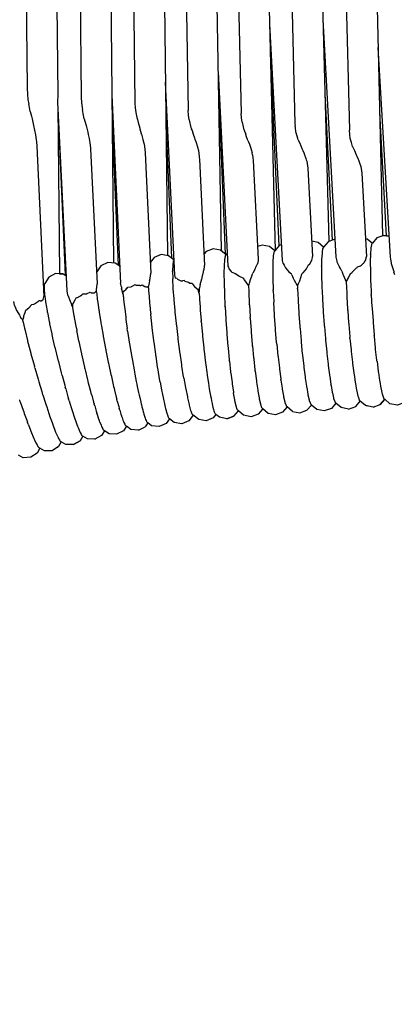
# Model space of a CAD drawing. Units: millimetres. Extents: x 500 to 25760, y 500 to 4700.
# Drawn here: x 3727 to 3776, y 2444 to 2573 of the extents above; entities that cross this region are included whole.
import ezdxf

# ---------------------------------------------------------------- set-up
doc = ezdxf.new("R2010")
doc.units = ezdxf.units.MM
doc.layers.add('PAN-404', color=7, linetype='Continuous', true_color=0x8b8681)
doc.layers.add('PAN-7614', color=7, linetype='Continuous', true_color=0xae928c)
doc.styles.add('dim', font='simplex.shx', dxfattribs={"width": 0.7})
doc.dimstyles.new('MXM_DIM', dxfattribs={"dimtxt": 48, "dimasz": 6, "dimexe": 30, "dimexo": 0, "dimgap": 10, "dimtad": 0, "dimdec": 0, "dimzin": 11, "dimtxsty": 'dim', "dimblk": 'DOT', "dimcen": 3, "dimdle": 1.25, "dimclrd": 256, "dimclre": 256, "dimclrt": 256, "dimadec": 0, "dimazin": 0, "dimtfac": 1.25, "dimtdec": 0, "dimtix": 1, "dimtofl": 0, "dimtmove": 1, "dimatfit": 3, "dimldrblk": 'DOT', "dimfxl": 50, "dimfxlon": 1, "dimtolj": 1, "dimtzin": 0, "dimlwd": -1, "dimlwe": -1, "dimarcsym": 0})

# ---------------------------------------------------------------- blocks, each defined once
blk = doc.blocks.new('_Dot')
at = {"color": 0, "linetype": 'ByBlock', "lineweight": -2}
blk.add_line((-0.5, 0), (-1, 0), dxfattribs=at)
at = {"color": 0, "linetype": 'ByBlock', "const_width": 0.5}
blk.add_lwpolyline([(-0.25, 0, 1), (0.25, 0, 1)], format="xyb", close=True, dxfattribs=at)
blk = doc.blocks.new('*D12')
at = {"layer": 'Defpoints', "color": 0, "transparency": 16777216}
for p in [(3502.97, 2800.1), (4116.68, 2019.13), (4116.68, 1843.94)]:
    blk.add_point(p, dxfattribs=at)
at = {"layer": 'PAN-7614', "transparency": 16777216}
for p, q in [((3502.97, 1893.94), (3502.97, 1813.94)), ((4116.68, 1893.94), (4116.68, 1813.94)), ((3508.97, 1843.94), (3759.02, 1843.94)), ((4110.68, 1843.94), (3860.62, 1843.94))]:
    blk.add_line(p, q, dxfattribs=at)
at = {"layer": 'PAN-7614', "transparency": 16777216, "xscale": 6, "yscale": 6, "zscale": 6, "rotation": 180}
blk.add_blockref('_Dot', (3502.97, 1843.94), dxfattribs=at)
at = {"layer": 'PAN-7614', "transparency": 16777216, "xscale": 6, "yscale": 6, "zscale": 6}
blk.add_blockref('_Dot', (4116.68, 1843.94), dxfattribs=at)
at = {"layer": 'PAN-7614', "transparency": 16777216, "insert": (3809.82, 1843.94), "char_height": 48, "attachment_point": 5, "style": 'dim'}
blk.add_mtext('\\A1;614', dxfattribs=at)
blk = doc.blocks.new('*D13')
at = {"layer": 'Defpoints', "color": 0, "transparency": 16777216}
for p in [(3551.39, 2816.61), (4296.97, 2816.61), (3609.42, 1954.87)]:
    blk.add_point(p, dxfattribs=at)
at = {"layer": 'PAN-7614', "transparency": 16777216}
for p, q in [((4246.97, 2816.61), (4326.97, 2816.61)), ((4296.97, 2810.61), (4296.97, 2438.94)), ((4296.97, 1960.87), (4296.97, 2332.54)), ((4246.97, 1954.87), (4326.97, 1954.87))]:
    blk.add_line(p, q, dxfattribs=at)
at = {"layer": 'PAN-7614', "transparency": 16777216, "xscale": 6, "yscale": 6, "zscale": 6}
for p, rotation in [((4296.97, 2816.61), 90), ((4296.97, 1954.87), 270)]:
    blk.add_blockref('_Dot', p, dxfattribs=dict(at, rotation=rotation))
at = {"layer": 'PAN-7614', "transparency": 16777216, "insert": (4296.97, 2385.74), "char_height": 48, "attachment_point": 5, "rotation": 90, "style": 'dim'}
blk.add_mtext('\\A1;862', dxfattribs=at)
blk = doc.blocks.new('Aden-Chair_Left')
at = {"layer": 'PAN-404'}
for points in [[(118.22, 637.91), (118.5, 609.07)], [(122.24, 635.57), (122.51, 608.24)], [(125.31, 634.89), (125.57, 607.92)], [(129.35, 630.62), (129.78, 586.32)], [(132.31, 629.77), (132.58, 607.17)], [(136.34, 627.43), (136.82, 587.28)], [(139.18, 626.7), (139.53, 606.19)], [(143.21, 624.94), (143.85, 587.92)], [(146.01, 624.22), (146.45, 605.81)], [(150.04, 622.97), (150.88, 587.92)], [(153.01, 622.68), (153.48, 604.52)], [(157.03, 621.71), (157.88, 589.11)], [(160.12, 622.13), (160.58, 603.62)], [(164.19, 619.58), (164.92, 589.86)], [(157.13, 618.07), (158.82, 587.06)], [(150.17, 617.45), (151.79, 586.66)], [(164.31, 614.41), (165.89, 587.09)], [(150.26, 613.68), (151.37, 588.5)], [(143.45, 611.23), (144.73, 585.92)], [(118.5, 609.07), (118.56, 608.33)], [(136.55, 609.89), (137.74, 584.72)], [(143.49, 608.96), (144.37, 587.47)], [(150.43, 609.79), (150.54, 601.97)], [(118.56, 608.33), (118.61, 607.64)], [(118.61, 607.64), (118.74, 607.02)], [(122.51, 608.24), (122.5, 607.3)], [(125.57, 607.92), (125.63, 607.23), (125.68, 606.61)], [(129.57, 608.19), (130.71, 583.7)], [(157.38, 608.38), (158.35, 589.28)], [(157.4, 607.94), (157.42, 606.75)], [(118.91, 606.07), (118.77, 606.84), (118.74, 607.02)], [(122.5, 607.3), (123.68, 582.68)], [(122.52, 606.81), (122.74, 584.92), (123.2, 584.91), (123.59, 584.67)], [(122.53, 606.52), (123.5, 584.72)], [(125.68, 606.61), (125.74, 606.35)], [(125.98, 605.12), (125.84, 605.81), (125.74, 606.35)], [(132.58, 607.17), (132.64, 606.54)], [(132.64, 606.53), (132.7, 605.93)], [(139.65, 605), (139.59, 605.58), (139.53, 606.19)], [(118.91, 606.07), (119.07, 605.47), (119.16, 605.11), (119.28, 604.66)], [(125.98, 605.12), (126.07, 604.81), (126.23, 604.23), (126.28, 604.06), (126.43, 603.36)], [(132.7, 605.93), (132.85, 605.27), (132.91, 605.04), (132.99, 604.63)], [(139.65, 605), (139.77, 604.53), (139.81, 604.37), (139.95, 603.81)], [(146.51, 605.23), (146.45, 605.81)], [(146.57, 604.67), (146.51, 605.23)], [(164.52, 605.95), (165.39, 589.86)], [(119.28, 604.66), (119.36, 604.24), (119.5, 603.63), (119.63, 603.05)], [(129.6, 604.35), (130.4, 586.03)], [(132.99, 604.63), (133.22, 603.88), (133.24, 603.81), (133.42, 603.21)], [(136.61, 604.79), (137.36, 586.96)], [(139.95, 603.81), (140.04, 603.59)], [(140.04, 603.59), (140.2, 603.1), (140.35, 602.63), (140.4, 602.47)], [(146.57, 604.67), (146.73, 604.07), (146.78, 603.87), (146.88, 603.52), (147.05, 603.11)], [(153.48, 604.51), (153.51, 604.23)], [(153.54, 603.96), (153.51, 604.23)], [(153.6, 603.44), (153.54, 603.96)], [(160.64, 603.08), (160.58, 603.62)], [(119.63, 603.05), (119.71, 602.38), (119.74, 602.1), (119.8, 601.56), (120.7, 581.94)], [(126.43, 603.36), (126.5, 603.07), (126.63, 602.54)], [(126.63, 602.54), (126.74, 601.69), (126.78, 601.31), (126.8, 601.2)], [(133.44, 603.13), (133.42, 603.21)], [(133.44, 603.13), (133.64, 602.41), (133.76, 601.93)], [(140.4, 602.47), (140.54, 602.15)], [(147.12, 602.9), (147.05, 603.11)], [(147.33, 602.28), (147.12, 602.9)], [(153.91, 602.36), (153.76, 602.87), (153.6, 603.44)], [(153.91, 602.36), (153.95, 602.27), (154.16, 601.81), (154.19, 601.73), (154.36, 601.26)], [(160.7, 602.57), (160.64, 603.08)], [(160.86, 602.01), (160.7, 602.57)], [(126.8, 601.19), (127.64, 583.59)], [(133.76, 601.93), (133.78, 601.81), (133.86, 601.14), (133.92, 600.7)], [(140.54, 602.15), (140.74, 601.46), (140.75, 601.4), (140.88, 600.97)], [(147.33, 602.28), (147.36, 602.22), (147.55, 601.8)], [(147.55, 601.8), (147.67, 601.42), (147.76, 601.1), (147.89, 600.68)], [(154.36, 601.26), (154.5, 600.97), (154.68, 600.6)], [(161, 601.52), (160.86, 602.01)], [(161, 601.52), (161.25, 600.99)], [(133.92, 600.7), (134.65, 585)], [(140.88, 600.97), (140.98, 600.22), (140.99, 600.12), (141.03, 599.84)], [(141.03, 599.84), (141.69, 585.97)], [(147.92, 600.44), (147.89, 600.68)], [(147.92, 600.44), (147.99, 600.02), (148.04, 599.67)], [(154.68, 600.6), (154.69, 600.57), (154.9, 599.93), (154.95, 599.79)], [(154.95, 599.79), (155.02, 599.6)], [(161.25, 600.99), (161.46, 600.44), (161.56, 600.23), (161.74, 599.87), (161.78, 599.75), (161.96, 599.23), (162.04, 599.01), (162.08, 598.9)], [(148.04, 599.67), (148.69, 586.83), (148.68, 586.77), (148.62, 586.31), (148.6, 586.27), (148.59, 586.25), (148.42, 585.88)], [(155.02, 599.6), (155.11, 598.99), (155.16, 598.69)], [(155.16, 598.68), (155.77, 587.15)], [(162.08, 598.9), (162.17, 598.33), (162.22, 598.03)], [(162.22, 598.03), (162.82, 587.15)], [(162.69, 589.52), (162.89, 589.48), (163.58, 588.89)], [(165.74, 589.8), (165.1, 589.92), (164.16, 589.59), (163.58, 588.89), (163.57, 588.88), (163.47, 588.73), (163.46, 588.72)], [(165.1, 589.92), (165.74, 589.8)], [(150.73, 587.71), (150.74, 587.72), (150.84, 587.87), (150.85, 587.88), (150.16, 588.48), (149.18, 588.66), (148.61, 588.46)], [(151.68, 588.67), (151.43, 588.58), (150.85, 587.88)], [(158.69, 589.4), (157.8, 589.08), (157.21, 588.39), (156.52, 588.98), (155.67, 589.14)], [(157.1, 588.21), (157.09, 588.18), (157.02, 587.76), (157.02, 587.73)], [(157.21, 588.39), (157.21, 588.38), (157.11, 588.23), (157.1, 588.21)], [(163.46, 588.72), (163.46, 588.69), (163.39, 588.27), (163.38, 588.24), (163.38, 588.19), (163.33, 587.52), (163.33, 587.47)], [(136.98, 587.26), (136, 587.4), (135.08, 587.02), (134.59, 586.39)], [(137.65, 586.73), (136.98, 587.26)], [(144.36, 587.2), (144.37, 587.21), (144.47, 587.37), (144.48, 587.38), (143.78, 587.97), (142.81, 588.16), (141.88, 587.82), (141.61, 587.51)], [(144.48, 587.38), (143.85, 587.92)], [(144.36, 587.2), (144.36, 587.18), (144.29, 586.75), (144.28, 586.72), (144.28, 586.68), (144.23, 586), (144.23, 585.96), (144.23, 585.9), (144.21, 585.01), (144.21, 584.95), (144.21, 584.88), (144.22, 583.79), (144.22, 583.72), (144.23, 583.63), (144.27, 582.38), (144.27, 582.29)], [(144.65, 587.58), (144.48, 587.38)], [(150.65, 587.23), (150.65, 587.18), (150.6, 586.51), (150.6, 586.47), (150.6, 586.4), (150.58, 585.52), (150.58, 585.45)], [(150.73, 587.71), (150.73, 587.68), (150.65, 587.26), (150.65, 587.23)], [(155.44, 586.22), (155.45, 586.25), (155.56, 586.48), (155.67, 586.64), (155.7, 586.68), (155.75, 587.02), (155.76, 587.1), (155.77, 587.15)], [(156.97, 586.97), (156.96, 586.91), (156.95, 586.02), (156.95, 585.96)], [(157.02, 587.73), (157.01, 587.69), (156.97, 587.02), (156.97, 586.97)], [(158.82, 587.06), (158.91, 586.71), (158.94, 586.56), (158.95, 586.48), (159.25, 585.87), (159.28, 585.8)], [(162.61, 586.59), (162.7, 586.68), (162.71, 586.69), (162.74, 586.71), (162.75, 586.81), (162.81, 587.1), (162.82, 587.15)], [(163.33, 587.41), (163.31, 586.53), (163.31, 586.46), (163.31, 586.38), (163.32, 585.31), (163.32, 585.23)], [(163.33, 587.41), (163.33, 587.47)], [(165.89, 587.09), (165.89, 587.09)], [(165.89, 587.09), (165.94, 586.81), (166.03, 586.32), (166.04, 586.25)], [(130.51, 585.96), (130.61, 585.89), (130.02, 586.3), (129.03, 586.38), (128.14, 585.95), (127.6, 585.16), (127.57, 585.1)], [(137.52, 586.04), (137.52, 585.98), (137.5, 585.33), (137.5, 585.27)], [(137.58, 586.52), (137.57, 586.48), (137.52, 586.07), (137.52, 586.04)], [(137.65, 586.64), (137.59, 586.54), (137.58, 586.52)], [(141.6, 585.41), (141.61, 585.44), (141.68, 585.91), (141.69, 585.97)], [(144.73, 585.92), (144.79, 585.79), (144.84, 585.61), (144.86, 585.57), (144.91, 585.53), (145.14, 585.21), (145.16, 585.17), (145.57, 584.97), (145.61, 584.95), (145.72, 584.96), (146.14, 584.62), (146.18, 584.58)], [(148.22, 585.45), (148.33, 585.64), (148.37, 585.71), (148.42, 585.88)], [(151.79, 586.66), (151.85, 586.47), (151.9, 586.29), (151.92, 586.25)], [(151.94, 586.23), (151.92, 586.25)], [(151.94, 586.23), (152.08, 586.03), (152.21, 585.76), (152.23, 585.7)], [(152.23, 585.7), (152.67, 585.14), (152.7, 585.1)], [(154.95, 585.54), (155, 585.59), (155.04, 585.64)], [(155.04, 585.64), (155.26, 586.06), (155.4, 586.19), (155.44, 586.22)], [(156.95, 585.88), (156.95, 585.96)], [(156.95, 585.88), (156.96, 584.8), (156.96, 584.73)], [(159.59, 585.26), (159.43, 585.61), (159.28, 585.8)], [(160.17, 583.86), (160.33, 584.1), (160.35, 584.14), (160.46, 584.38), (160.73, 584.96), (160.89, 585.05), (160.94, 585.07), (160.96, 585.1), (161.48, 585.64), (161.49, 585.64), (161.53, 585.68)], [(161.53, 585.68), (161.59, 585.74), (161.64, 585.8), (162.02, 585.93), (162.07, 585.94)], [(162.07, 585.94), (162.26, 586.11), (162.44, 586.28), (162.48, 586.31)], [(162.61, 586.58), (162.48, 586.31)], [(166.04, 586.25), (166.27, 585.6), (166.37, 585.22), (166.4, 585.13)], [(123.2, 584.91), (122.21, 584.94), (121.34, 584.46), (120.84, 583.64), (120.76, 583.45), (120.75, 583.1)], [(134.49, 584), (134.56, 584.27), (134.58, 584.35), (134.61, 584.63), (134.65, 584.93), (134.65, 585)], [(137.5, 585.19), (137.5, 585.27)], [(137.5, 585.19), (137.53, 584.33), (137.53, 584.26)], [(137.74, 584.72), (137.81, 584.55), (137.85, 584.37), (137.87, 584.32)], [(138.09, 584.28), (137.87, 584.32)], [(141.11, 583.52), (141.33, 584.26), (141.35, 584.33), (141.38, 584.43)], [(141.38, 584.43), (141.53, 585.17), (141.56, 585.26), (141.59, 585.37), (141.6, 585.41)], [(146.18, 584.58), (146.68, 584.37), (146.7, 584.36), (146.73, 584.32), (146.79, 584.21), (146.84, 584.12), (147.43, 583.32), (147.47, 583.44), (147.5, 583.53)], [(147.5, 583.53), (147.54, 583.68), (147.67, 584.18), (147.83, 584.61), (147.93, 584.88), (147.97, 584.98)], [(148.22, 585.45), (147.97, 584.98)], [(150.58, 585.45), (150.58, 585.38), (150.59, 584.3), (150.59, 584.22)], [(153.07, 584.78), (153.02, 584.84), (152.7, 585.1)], [(153.07, 584.78), (153.26, 584.35), (153.3, 584.27)], [(154.35, 584.83), (154.05, 583.95)], [(154.48, 584.97), (154.39, 584.88), (154.35, 584.83)], [(154.48, 584.97), (154.52, 585.01)], [(154.95, 585.54), (154.52, 585.01)], [(156.96, 584.73), (156.96, 584.64), (157, 583.39), (157, 583.3)], [(159.59, 585.26), (159.73, 584.87), (159.77, 584.76), (160.17, 583.86)], [(163.32, 585.23), (163.32, 585.14), (163.36, 583.89), (163.36, 583.81)], [(166.53, 584.77), (166.4, 585.13)], [(120.77, 583.49), (120.64, 583.59), (120.62, 583.6)], [(120.75, 583.1), (120.75, 582.95), (120.75, 582.8), (120.74, 582.66)], [(127.58, 582.86), (127.64, 583.52), (127.64, 583.59)], [(130.82, 583.21), (130.8, 583.31), (130.79, 583.33), (130.71, 583.7)], [(130.82, 583.21), (130.83, 583.09), (130.85, 583.02)], [(131.05, 582.19), (131.05, 582.27), (131.07, 582.64), (131.13, 582.63), (131.15, 582.62), (131.44, 582.92), (131.54, 583.01), (131.57, 583.04)], [(131.57, 583.04), (131.65, 583.17), (132.07, 583.22), (132.11, 583.22)], [(132.26, 583.3), (132.11, 583.22)], [(133.22, 583.39), (132.74, 583.39), (132.69, 583.41), (132.56, 583.46), (132.26, 583.3)], [(133.22, 583.39), (133.32, 583.39), (133.37, 583.39), (133.54, 583.46), (133.88, 583.26), (133.92, 583.23), (134.02, 583.22), (134.31, 583.2)], [(134.31, 583.2), (134.33, 583.16), (134.35, 583.09)], [(134.35, 583.09), (134.36, 583.21), (134.36, 583.28)], [(134.35, 583.09), (134.38, 582.65), (134.38, 582.56)], [(134.49, 584), (134.44, 583.71), (134.36, 583.28)], [(137.59, 583.02), (137.59, 583.03), (137.59, 583.11), (137.53, 584.16), (137.53, 584.26)], [(137.7, 581.6), (137.7, 581.61), (137.69, 581.7), (137.6, 582.92), (137.59, 583.02)], [(138.09, 584.28), (138.14, 584.22), (138.16, 584.19)], [(138.16, 584.19), (138.57, 584), (138.61, 583.98), (138.85, 584)], [(140.04, 583.63), (139.81, 583.63), (139.76, 583.66), (139.56, 583.77), (139.16, 583.92), (139.12, 583.95), (139.04, 584.02), (138.85, 584)], [(140.04, 583.63), (140.17, 583.47), (140.42, 583.15), (140.46, 583.1)], [(140.84, 582.83), (140.46, 583.1)], [(141.11, 583.52), (141.07, 583.33), (141.02, 583.03)], [(141.02, 583.03), (141.02, 583.01)], [(147.43, 583.32), (147.45, 582.64), (147.45, 582.55)], [(150.59, 584.22), (150.59, 584.14), (150.63, 582.88), (150.63, 582.8)], [(153.42, 584.04), (153.3, 584.27)], [(153.81, 583.33), (153.42, 584.04)], [(153.81, 583.33), (153.94, 583.62), (153.96, 583.68)], [(153.81, 583.33), (153.81, 583.14), (153.82, 583.05)], [(153.82, 582.95), (153.82, 583.05)], [(154.05, 583.95), (153.96, 583.68)], [(157, 583.3), (157, 583.2), (157.07, 581.81), (157.07, 581.71), (157.08, 581.61), (157.17, 580.09), (157.18, 579.99)], [(160.17, 583.86), (160.18, 583.65), (160.18, 583.55), (160.19, 583.45), (160.25, 582.07), (160.26, 581.96)], [(163.36, 583.81), (163.37, 583.71), (163.43, 582.32), (163.44, 582.22)], [(120.62, 581.57), (120.69, 581.9), (120.7, 581.94)], [(120.74, 582.65), (120.75, 582.65)], [(120.75, 582.65), (120.77, 582.44), (120.79, 582.15), (120.81, 581.95), (120.82, 581.94), (120.85, 581.7), (120.92, 581.24), (120.95, 581.02)], [(123.68, 582.67), (123.69, 582.63), (123.8, 582.17), (123.81, 582.12)], [(123.81, 582.12), (123.82, 582.1), (124.12, 581.34), (124.14, 581.28), (124.31, 580.97)], [(124.42, 580.88), (124.56, 581.06), (124.59, 581.1), (124.79, 581.52), (124.91, 581.78), (125.06, 581.8), (125.11, 581.81), (125.47, 582.05), (125.67, 582.18), (125.72, 582.21), (125.78, 582.27)], [(125.78, 582.27), (126.29, 582.31), (126.33, 582.32), (126.35, 582.32), (126.73, 582.51), (126.84, 582.46), (126.89, 582.43), (127.04, 582.44), (127.28, 582.44), (127.32, 582.44)], [(127.47, 582.6), (127.32, 582.44)], [(127.57, 582.48), (127.5, 582.56), (127.47, 582.6)], [(127.57, 582.84), (127.58, 582.86)], [(127.57, 582.6), (127.57, 582.73), (127.57, 582.84)], [(127.57, 582.47), (127.57, 582.6)], [(127.57, 582.48), (127.6, 582.29), (127.68, 581.59), (127.71, 581.39)], [(131.05, 582.19), (130.85, 583.02)], [(131.05, 582.19), (131.07, 581.93)], [(131.07, 581.93), (131.08, 581.91)], [(131.08, 581.91), (131.11, 581.56), (131.18, 580.91), (131.21, 580.61)], [(134.38, 582.56), (134.38, 582.55), (134.39, 582.45), (134.49, 581.21), (134.49, 581.18)], [(140.98, 582.34), (140.84, 582.83)], [(140.98, 582.34), (141, 582.72), (141.02, 583.01)], [(140.98, 582.34), (140.99, 582.25), (141, 581.88)], [(141, 581.88), (141.01, 581.86), (141.03, 581.54), (141.09, 580.6), (141.1, 580.38)], [(144.27, 582.29), (144.27, 582.2), (144.34, 580.8), (144.34, 580.7)], [(147.45, 582.55), (147.46, 582.44), (147.52, 581.06), (147.52, 580.96)], [(150.64, 582.7), (150.63, 582.8)], [(150.64, 582.7), (150.7, 581.31), (150.71, 581.21)], [(153.82, 582.95), (153.89, 581.56), (153.89, 581.46)], [(160.26, 581.96), (160.26, 581.86), (160.35, 580.35), (160.36, 580.24)], [(163.44, 582.11), (163.44, 582.22)], [(163.44, 582.11), (163.53, 580.6), (163.54, 580.49)], [(116.72, 581.29), (116.84, 580.81), (116.85, 580.77), (117.01, 580.46), (117.15, 580.13), (117.17, 580.08), (117.5, 579.52), (117.62, 579.32), (117.65, 579.27)], [(118.03, 579.25), (118.15, 579.55), (118.18, 579.63), (118.24, 579.85), (118.33, 580.15), (118.73, 580.45), (118.77, 580.48)], [(119.13, 580.92), (118.79, 580.5), (118.77, 580.48)], [(119.13, 580.92), (119.33, 580.94), (119.38, 580.95)], [(119.38, 580.95), (119.46, 581), (119.87, 581.23), (119.92, 581.25)], [(120.03, 581.39), (119.92, 581.25)], [(120.23, 581.4), (120.08, 581.39), (120.03, 581.39)], [(120.23, 581.4), (120.3, 581.4), (120.34, 581.39), (120.57, 581.53), (120.59, 581.55), (120.62, 581.56)], [(120.95, 581.02), (120.95, 581.01), (121, 580.77), (121.12, 580.08), (121.15, 579.88)], [(124.41, 580.69), (124.31, 580.97)], [(124.43, 580.59), (124.41, 580.69)], [(124.42, 580.88), (124.42, 580.81), (124.42, 580.73), (124.43, 580.59)], [(124.43, 580.59), (124.45, 580.48), (124.63, 579.46)], [(127.71, 581.39), (127.71, 581.37), (127.74, 581.17), (127.88, 580.18), (127.9, 580.04)], [(131.21, 580.61), (131.22, 580.59), (131.25, 580.32), (131.38, 579.27), (131.4, 579.11), (131.4, 579.09), (131.42, 578.95), (131.58, 577.77)], [(134.49, 581.18), (134.5, 581.17), (134.5, 581.13), (134.57, 580.37)], [(138.49, 574.56), (138.47, 574.66), (138.47, 574.67), (138.46, 574.78), (138.25, 576.37), (138.24, 576.48), (138.24, 576.48), (138.22, 576.6), (138.04, 578.18), (138.02, 578.3), (138.02, 578.3), (138.01, 578.41), (137.86, 579.9), (137.84, 580.02), (137.84, 580.02), (137.83, 580.12), (137.71, 581.49), (137.7, 581.6)], [(144.35, 580.6), (144.34, 580.7)], [(144.35, 580.6), (144.44, 579.09), (144.45, 578.98)], [(147.53, 580.85), (147.52, 580.96)], [(147.53, 580.85), (147.62, 579.34), (147.63, 579.23)], [(151.11, 575.73), (151.1, 575.83), (151.09, 575.95), (150.95, 577.55), (150.94, 577.66), (150.94, 577.77), (150.82, 579.37), (150.81, 579.48), (150.8, 579.59), (150.71, 581.1), (150.71, 581.21)], [(153.89, 581.46), (153.9, 581.35), (153.99, 579.85), (153.99, 579.74)], [(163.54, 580.49), (163.55, 580.38), (163.67, 578.78), (163.67, 578.67)], [(117.85, 578.98), (117.79, 579.08), (117.65, 579.27)], [(118.03, 579.25), (117.98, 579.04), (117.95, 578.93)], [(121.15, 579.88), (121.16, 579.87), (121.2, 579.66), (121.39, 578.69)], [(124.63, 579.46), (124.65, 579.34)], [(124.65, 579.34), (124.65, 579.32), (124.67, 579.21), (124.93, 577.85), (124.93, 577.82)], [(127.9, 580.04), (127.9, 580.02), (127.92, 579.89), (128.14, 578.55), (128.14, 578.52)], [(134.57, 580.38), (134.59, 580.21), (134.65, 579.62), (134.65, 579.62)], [(135.08, 575.98), (135.07, 576.09), (135.07, 576.09), (135.05, 576.2), (134.85, 577.84), (134.84, 577.9), (134.84, 577.91), (134.83, 577.96), (134.65, 579.59), (134.65, 579.61), (134.65, 579.62)], [(141.1, 580.38), (141.1, 580.36), (141.11, 580.18), (141.22, 578.82), (141.22, 578.78)], [(147.64, 579.12), (147.63, 579.23)], [(153.99, 579.74), (154, 579.62), (154.12, 578.03), (154.13, 577.91)], [(157.18, 579.99), (157.18, 579.88), (157.3, 578.27), (157.31, 578.16)], [(160.37, 580.12), (160.36, 580.24)], [(160.37, 580.12), (160.48, 578.53), (160.49, 578.41)], [(117.85, 578.98), (118, 578.58), (118.18, 577.8), (118.21, 577.67)], [(118, 578.58), (117.95, 578.93)], [(121.39, 578.69), (121.42, 578.55)], [(121.42, 578.55), (121.42, 578.53), (121.45, 578.39), (121.73, 577.08), (121.74, 577.04)], [(128.14, 578.52), (128.14, 578.5), (128.15, 578.47), (128.21, 578.1)], [(128.22, 578.09), (128.22, 578.08)], [(128.22, 578.07), (128.43, 576.86), (128.44, 576.84), (128.44, 576.81), (128.45, 576.78), (128.76, 575.14), (128.78, 575.04)], [(141.23, 578.69), (141.23, 578.71), (141.23, 578.72), (141.22, 578.78)], [(141.23, 578.69), (141.39, 576.99), (141.4, 576.9), (141.4, 576.87), (141.41, 576.77), (141.57, 575.27), (141.59, 575.07), (141.6, 575.04), (141.62, 574.83), (141.77, 573.62), (141.8, 573.33)], [(144.45, 578.98), (144.45, 578.87), (144.57, 577.27), (144.58, 577.15)], [(147.64, 579.12), (147.75, 577.52), (147.76, 577.41)], [(154.13, 577.91), (154.14, 577.79), (154.27, 576.2), (154.28, 576.09)], [(157.31, 578.16), (157.32, 578.05), (157.46, 576.45), (157.46, 576.34)], [(160.49, 578.41), (160.5, 578.3), (160.64, 576.71), (160.65, 576.59)], [(163.67, 578.67), (163.68, 578.55), (163.82, 576.96), (163.83, 576.84)], [(118.21, 577.67), (118.21, 577.66), (118.24, 577.53), (118.57, 576.2), (118.57, 576.17), (118.58, 576.16), (118.58, 576.13), (118.66, 575.83)], [(121.74, 577.04), (121.75, 577.02), (121.76, 576.99), (121.85, 576.57)], [(124.93, 577.82), (124.94, 577.81), (124.94, 577.79), (124.99, 577.56)], [(124.99, 577.55), (125, 577.5)], [(126.96, 569.08), (126.89, 569.31), (126.89, 569.32), (126.83, 569.56), (126.54, 570.66), (126.49, 570.86), (126.49, 570.88), (126.43, 571.09), (126.12, 572.39), (126.08, 572.55), (126.07, 572.57), (126.04, 572.73), (125.69, 574.24), (125.67, 574.34), (125.66, 574.36), (125.64, 574.46), (125.29, 576.09), (125.28, 576.13), (125.27, 576.15), (125.27, 576.18), (125, 577.49)], [(131.63, 577.44), (131.58, 577.77)], [(131.63, 577.44), (131.64, 577.42)], [(131.64, 577.42), (131.89, 575.73), (131.91, 575.64), (131.91, 575.61), (131.93, 575.51), (132.18, 574.02), (132.21, 573.82)], [(144.58, 577.15), (144.59, 577.04), (144.73, 575.44), (144.74, 575.33)], [(147.76, 577.41), (147.77, 577.29), (147.91, 575.7), (147.92, 575.58)], [(163.84, 576.73), (163.83, 576.84)], [(164.01, 575.02), (164, 575.12), (163.99, 575.23), (163.84, 576.73)], [(118.66, 575.83), (118.67, 575.81), (119, 574.55), (119, 574.52)], [(122.14, 575.33), (122.13, 575.36), (122.13, 575.38), (122.12, 575.4), (121.86, 576.52), (121.85, 576.57)], [(122.14, 575.33), (122.54, 573.7), (122.56, 573.6), (122.57, 573.58), (122.6, 573.48), (122.98, 571.99), (123.02, 571.82)], [(135.88, 570.78), (135.84, 570.97), (135.84, 570.98), (135.8, 571.19), (135.61, 572.37), (135.58, 572.55), (135.58, 572.56), (135.55, 572.75), (135.34, 574.12), (135.32, 574.27), (135.32, 574.28), (135.3, 574.43), (135.08, 575.98)], [(144.74, 575.33), (144.75, 575.22), (144.9, 573.72), (144.91, 573.61)], [(147.93, 575.47), (147.92, 575.58)], [(147.93, 575.47), (148.08, 573.97), (148.09, 573.86)], [(151.11, 575.73), (151.26, 574.22), (151.27, 574.12)], [(154.28, 576.09), (154.29, 575.98), (154.44, 574.48), (154.45, 574.37)], [(157.46, 576.34), (157.48, 576.23), (157.62, 574.73), (157.63, 574.62)], [(160.66, 576.48), (160.65, 576.59)], [(160.66, 576.48), (160.81, 574.98), (160.82, 574.87)], [(119, 574.52), (119.01, 574.5), (119.02, 574.47), (119.46, 572.86), (119.49, 572.76)], [(128.78, 575.04), (128.78, 575.02), (128.8, 574.92), (129.11, 573.4), (129.14, 573.24), (129.15, 573.22), (129.18, 573.05), (129.46, 571.75), (129.51, 571.54), (129.52, 571.52), (129.56, 571.31), (129.81, 570.22), (129.87, 569.97)], [(138.96, 571.38), (138.96, 571.39), (138.95, 571.48), (138.73, 572.87), (138.72, 572.95), (138.72, 572.96), (138.7, 573.06), (138.49, 574.56)], [(151.27, 574.12), (151.28, 574.02), (151.44, 572.63), (151.45, 572.53), (151.46, 572.45), (151.62, 571.21), (151.63, 571.12)], [(154.45, 574.37), (154.46, 574.27), (154.62, 572.89), (154.63, 572.79), (154.64, 572.7), (154.8, 571.46), (154.81, 571.37), (154.82, 571.29), (154.98, 570.23), (154.99, 570.15)], [(157.63, 574.62), (157.65, 574.52), (157.8, 573.14), (157.81, 573.04)], [(160.82, 574.87), (160.83, 574.77), (160.98, 573.39), (160.99, 573.29)], [(164.19, 573.45), (164.18, 573.54), (164.16, 573.64), (164.01, 575.02)], [(119.53, 572.63), (119.5, 572.74), (119.49, 572.76)], [(132.21, 573.82), (132.22, 573.8), (132.25, 573.6), (132.47, 572.37), (132.52, 572.11)], [(141.8, 573.33), (141.81, 573.31), (141.85, 573.01), (141.97, 572.08), (142.02, 571.73), (142.02, 571.7), (142.07, 571.36), (142.18, 570.66), (142.23, 570.28), (142.24, 570.26), (142.3, 569.9), (142.38, 569.41), (142.45, 569.02)], [(144.92, 573.51), (144.91, 573.61)], [(144.92, 573.51), (145.07, 572.13), (145.08, 572.03), (145.1, 571.94), (145.26, 570.71), (145.27, 570.62)], [(148.09, 573.86), (148.1, 573.76), (148.25, 572.38), (148.27, 572.28)], [(157.81, 573.04), (157.82, 572.95), (157.98, 571.71), (157.99, 571.62)], [(160.99, 573.29), (161.01, 573.2), (161.16, 571.97), (161.18, 571.88)], [(164.19, 573.45), (164.35, 572.22), (164.36, 572.13), (164.37, 572.05), (164.53, 570.99), (164.54, 570.91), (164.55, 570.85), (164.71, 569.98), (164.72, 569.91)], [(119.53, 572.63), (119.95, 571.16), (120, 570.99), (120, 570.98), (120.06, 570.81), (120.44, 569.54), (120.5, 569.33)], [(123.08, 571.64), (123.03, 571.81), (123.02, 571.82)], [(123.08, 571.64), (123.42, 570.36), (123.48, 570.14)], [(132.52, 572.11), (132.53, 572.08), (132.58, 571.82), (132.77, 570.84), (132.83, 570.52), (132.84, 570.5)], [(148.28, 572.19), (148.27, 572.28)], [(148.28, 572.19), (148.44, 570.96), (148.45, 570.87)], [(157.99, 571.62), (158.01, 571.55), (158.16, 570.48), (158.18, 570.41)], [(161.18, 571.88), (161.19, 571.8), (161.35, 570.73), (161.36, 570.66)], [(132.84, 570.5), (132.9, 570.19), (133.06, 569.44), (133.13, 569.09)], [(135.88, 570.78), (136.06, 569.78), (136.1, 569.56)], [(138.98, 571.31), (138.96, 571.38)], [(138.98, 571.31), (139.19, 570.06), (139.21, 569.99), (139.21, 569.98), (139.22, 569.92), (139.43, 568.84), (139.44, 568.78)], [(145.27, 570.62), (145.28, 570.54), (145.44, 569.48), (145.45, 569.4)], [(148.45, 570.87), (148.46, 570.79), (148.62, 569.73), (148.63, 569.65)], [(151.64, 571.04), (151.63, 571.12)], [(151.64, 571.04), (151.8, 569.98), (151.81, 569.9), (151.82, 569.84), (151.98, 568.97), (151.99, 568.91)], [(158.19, 570.34), (158.18, 570.41)], [(158.19, 570.34), (158.34, 569.47), (158.35, 569.41)], [(161.36, 570.66), (161.37, 570.59), (161.53, 569.72), (161.54, 569.66), (161.55, 569.61), (161.7, 568.96), (161.71, 568.92)], [(120.57, 569.1), (120.51, 569.31), (120.5, 569.33)], [(120.57, 569.1), (120.91, 568.04), (120.99, 567.79), (120.99, 567.78), (121.07, 567.54), (121.36, 566.68), (121.44, 566.42), (121.45, 566.4)], [(123.55, 569.92), (123.49, 570.13), (123.48, 570.14)], [(123.55, 569.92), (123.85, 568.84), (123.92, 568.6)], [(126.96, 569.08), (127.2, 568.18), (127.27, 567.93)], [(129.87, 569.97), (129.88, 569.95), (129.93, 569.72), (130.15, 568.82), (130.22, 568.56)], [(133.13, 569.09), (133.14, 569.07), (133.21, 568.75), (133.34, 568.2), (133.42, 567.85), (133.43, 567.84), (133.5, 567.54), (133.6, 567.16), (133.68, 566.84), (133.69, 566.83), (133.77, 566.58), (133.84, 566.34), (133.92, 566.08), (133.93, 566.07), (133.99, 565.91), (134.05, 565.78), (134.12, 565.61)], [(136.1, 569.56), (136.1, 569.55), (136.14, 569.36), (136.3, 568.55), (136.34, 568.34), (136.35, 568.33), (136.39, 568.16), (136.53, 567.52), (136.58, 567.33), (136.58, 567.33), (136.62, 567.19), (136.75, 566.74), (136.79, 566.59), (136.79, 566.58), (136.83, 566.49), (136.93, 566.22), (136.97, 566.12)], [(142.45, 569.02), (142.45, 569), (142.52, 568.67), (142.58, 568.35), (142.65, 567.99)], [(151.87, 566.85), (150.94, 566.52), (149.96, 566.7), (149.28, 567.29), (148.69, 566.6), (147.76, 566.26), (146.78, 566.45), (146.1, 567.04), (146.09, 567.05), (145.97, 567.18), (145.96, 567.19), (145.95, 567.22), (145.81, 567.62), (145.8, 567.65), (145.79, 567.7), (145.64, 568.35), (145.63, 568.4), (145.62, 568.47), (145.46, 569.33), (145.45, 569.4)], [(148.63, 569.65), (148.64, 569.58), (148.8, 568.72), (148.81, 568.65)], [(151.99, 568.91), (152, 568.86), (152.15, 568.21), (152.16, 568.16), (152.17, 568.13), (152.31, 567.73), (152.32, 567.7)], [(154.99, 570.15), (155.01, 570.09), (155.16, 569.22), (155.17, 569.16)], [(155.17, 569.16), (155.18, 569.11), (155.33, 568.46), (155.34, 568.41)], [(158.35, 569.41), (158.36, 569.36), (158.51, 568.71), (158.52, 568.67)], [(161.71, 568.92), (161.72, 568.89), (161.85, 568.48), (161.86, 568.45)], [(164.72, 569.91), (164.73, 569.87), (164.88, 569.21), (164.89, 569.17)], [(164.89, 569.17), (164.9, 569.14), (165.04, 568.73), (165.05, 568.7)], [(117.62, 568.21), (117.55, 568.41), (117.54, 568.43)], [(117.62, 568.21), (117.99, 567.14), (118.07, 566.91), (118.07, 566.89), (118.15, 566.67), (118.47, 565.8), (118.56, 565.55)], [(124, 568.35), (123.93, 568.58), (123.92, 568.6)], [(124, 568.35), (124.27, 567.47), (124.35, 567.21), (124.35, 567.2), (124.43, 566.96), (124.65, 566.27), (124.73, 566.01), (124.74, 566)], [(127.35, 567.68), (127.28, 567.91), (127.27, 567.93)], [(127.35, 567.68), (127.55, 566.97), (127.63, 566.72)], [(130.29, 568.31), (130.22, 568.55), (130.22, 568.56)], [(130.29, 568.31), (130.47, 567.6), (130.54, 567.35), (130.55, 567.34)], [(139.44, 568.77), (139.45, 568.73), (139.65, 567.84), (139.66, 567.79)], [(139.66, 567.79), (139.67, 567.75), (139.86, 567.09), (139.87, 567.06)], [(142.65, 567.99), (142.66, 567.98)], [(142.66, 567.98), (142.73, 567.7), (142.77, 567.51), (142.84, 567.22)], [(148.81, 568.65), (148.82, 568.6), (148.97, 567.96), (148.98, 567.91)], [(148.98, 567.91), (148.99, 567.88), (149.13, 567.47), (149.14, 567.44), (149.15, 567.43), (149.27, 567.3), (149.28, 567.29), (148.95, 566.91)], [(153.15, 566.95), (152.46, 567.54), (152.45, 567.55), (152.33, 567.69), (152.32, 567.7)], [(155.64, 567.79), (155.05, 567.1)], [(155.34, 568.41), (155.35, 568.38), (155.49, 567.98), (155.5, 567.95)], [(155.5, 567.95), (155.51, 567.94), (155.63, 567.8), (155.64, 567.79)], [(156.33, 567.2), (155.64, 567.79)], [(158.82, 568.05), (158.23, 567.35), (157.3, 567.02), (156.33, 567.2)], [(158.52, 568.67), (158.53, 568.64), (158.67, 568.23), (158.68, 568.2)], [(158.68, 568.2), (158.69, 568.19), (158.81, 568.06), (158.82, 568.05)], [(160.48, 567.27), (159.51, 567.46), (158.82, 568.05)], [(160.48, 567.27), (161.42, 567.61), (162, 568.3)], [(161.86, 568.45), (161.87, 568.44), (161.99, 568.31), (162, 568.3)], [(163.67, 567.52), (162.69, 567.71), (162, 568.3)], [(162.96, 567.66), (162.69, 567.71)], [(163.67, 567.52), (164.6, 567.86), (165.19, 568.55)], [(170.03, 568.03), (169.06, 568.21), (168.37, 568.8), (167.78, 568.11), (166.85, 567.77), (165.87, 567.96), (165.19, 568.55), (164.6, 567.86)], [(165.05, 568.7), (165.05, 568.69), (165.18, 568.56), (165.18, 568.55)], [(121.45, 566.4), (121.54, 566.17), (121.78, 565.49), (121.87, 565.23), (121.87, 565.22)], [(127.7, 566.5), (127.63, 566.71), (127.63, 566.72)], [(128.02, 565.56), (127.95, 565.73), (127.95, 565.74), (127.88, 565.96), (127.7, 566.5)], [(130.61, 567.11), (130.55, 567.34)], [(130.61, 567.11), (130.77, 566.59), (130.84, 566.36)], [(130.84, 566.36), (130.84, 566.35), (130.91, 566.17), (131.03, 565.8), (131.1, 565.62)], [(140.19, 566.45), (139.63, 565.73)], [(139.87, 567.05), (139.87, 567.03), (140.03, 566.62), (140.04, 566.6)], [(140.04, 566.6), (140.05, 566.59), (140.18, 566.46), (140.19, 566.45)], [(140.92, 565.88), (140.19, 566.45)], [(143.17, 566.57), (142.81, 566.12), (141.9, 565.74), (140.92, 565.88)], [(142.84, 567.22), (142.85, 567.21), (142.91, 567.02), (142.95, 566.92), (143.02, 566.73)], [(143.02, 566.73), (143.02, 566.73), (143.08, 566.67), (143.11, 566.64), (143.16, 566.57)], [(143.61, 566.19), (143.16, 566.57), (143.17, 566.58)], [(145.51, 566.35), (144.58, 566.01), (143.61, 566.19)], [(144.58, 566.01), (145.51, 566.35), (146.1, 567.04)], [(152.46, 567.54), (151.87, 566.85)], [(153.15, 566.95), (154.12, 566.77), (155.05, 567.1)], [(118.65, 565.31), (118.57, 565.53), (118.56, 565.55)], [(118.65, 565.31), (118.92, 564.62), (119.01, 564.37)], [(121.87, 565.22), (121.96, 565), (122.15, 564.49), (122.24, 564.27)], [(124.74, 566), (124.82, 565.78), (125, 565.27), (125.08, 565.04)], [(128.02, 565.56), (128.16, 565.18), (128.23, 565.01), (128.23, 565), (128.29, 564.89), (128.39, 564.67), (128.45, 564.56)], [(131.1, 565.62), (131.1, 565.61), (131.16, 565.49), (131.25, 565.28), (131.31, 565.16)], [(131.31, 565.16), (131.31, 565.16), (131.35, 565.12), (131.43, 565.05), (131.47, 565.02)], [(134.28, 565.46), (133.93, 564.96)], [(134.12, 565.61), (134.12, 565.61), (134.18, 565.56), (134.22, 565.52), (134.27, 565.46)], [(137.12, 565.97), (136.66, 565.36), (135.75, 564.97), (134.77, 565.09), (134.27, 565.46), (134.28, 565.46)], [(136.97, 566.12), (137, 566.09), (137.09, 566), (137.12, 565.97)], [(139.63, 565.73), (138.71, 565.35), (137.73, 565.49), (137.12, 565.97)], [(137.73, 565.49), (137.12, 565.97)], [(119.01, 564.37), (119.02, 564.36), (119.1, 564.16), (119.32, 563.64), (119.41, 563.42), (119.41, 563.41)], [(122.24, 564.27), (122.24, 564.26), (122.32, 564.08), (122.47, 563.73), (122.55, 563.55)], [(125.08, 565.04), (125.09, 565.03), (125.16, 564.85), (125.3, 564.5), (125.38, 564.31)], [(125.38, 564.31), (125.38, 564.31)], [(125.38, 564.31), (125.44, 564.19), (125.55, 563.99), (125.61, 563.87), (125.62, 563.87), (125.66, 563.83), (125.73, 563.77), (125.77, 563.73)], [(128.61, 564.42), (128.24, 563.8), (127.37, 563.33), (126.38, 563.36), (125.77, 563.73)], [(131.47, 565.02), (131.08, 564.42), (130.2, 563.97), (129.21, 564.02), (128.61, 564.42), (128.57, 564.45), (128.49, 564.52), (128.45, 564.55), (128.45, 564.56)], [(129.21, 564.02), (128.61, 564.42)], [(133.04, 564.53), (132.05, 564.61), (131.47, 565.02)], [(133.04, 564.53), (133.93, 564.96)], [(119.41, 563.41), (119.49, 563.25), (119.66, 562.88), (119.74, 562.71), (119.75, 562.71), (119.81, 562.6), (119.93, 562.39), (120, 562.28)], [(122.97, 562.98), (122.63, 562.36), (121.79, 561.83), (120.8, 561.81), (120.17, 562.16)], [(122.55, 563.55), (122.56, 563.54), (122.62, 563.43), (122.74, 563.23), (122.8, 563.11)], [(122.8, 563.11), (122.8, 563.11), (122.85, 563.07), (122.92, 563.01), (122.97, 562.98)], [(125.78, 563.73), (125.43, 563.12), (124.57, 562.62), (123.58, 562.62), (122.97, 562.98)], [(124.57, 562.62), (125.43, 563.12)], [(127.37, 563.33), (127.44, 563.37)], [(118.02, 560.92), (117.39, 561.25)], [(120.17, 562.15), (119.84, 561.51), (119.01, 560.97), (118.02, 560.92)], [(120, 562.28), (120, 562.28), (120.04, 562.25), (120.12, 562.19), (120.17, 562.16)], [(122.47, 562.25), (122.63, 562.36)]]:
    blk.add_lwpolyline(points, dxfattribs=at)

msp = doc.modelspace()

# ---------------------------------------------------------------- block references
at = {"layer": 'PAN-404'}
msp.add_blockref('Aden-Chair_Left', (3609.42, 1954.87), dxfattribs=at)

# ---------------------------------------------------------------- dimensions: what is measured, and where the dimension line sits
at = {"layer": 'PAN-7614'}
dim = msp.add_linear_dim(base=(4296.97, 2816.61), p1=(3609.42, 1954.87), p2=(3551.39, 2816.61), angle=90, dimstyle='MXM_DIM', dxfattribs=at)
dim.commit()
dim.dimension.update_dxf_attribs({"geometry": '*D13', "text_midpoint": (4296.97, 2385.74)})
dim = msp.add_linear_dim(base=(4116.68, 1843.94), p1=(3502.97, 2800.1), p2=(4116.68, 2019.13), dimstyle='MXM_DIM', dxfattribs=at)
dim.commit()
dim.dimension.update_dxf_attribs({"geometry": '*D12', "text_midpoint": (3809.82, 1843.94)})

doc.saveas('drawing.dxf')
